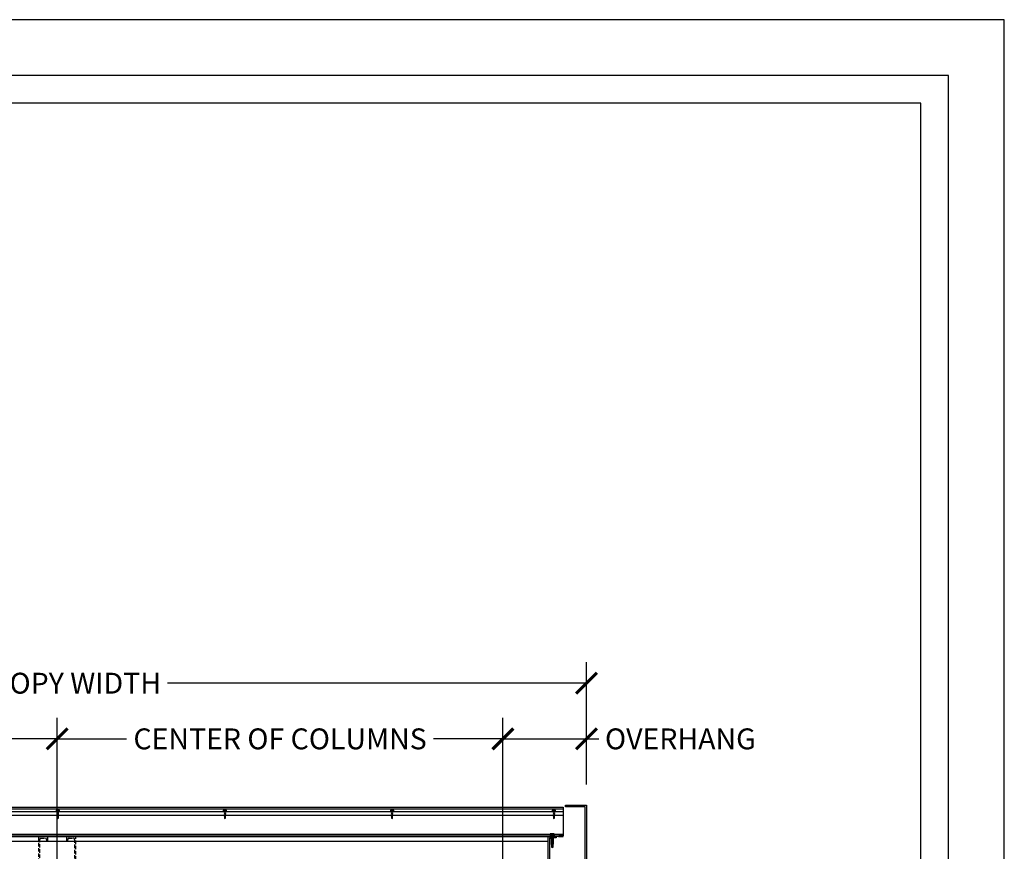
# Model space of a CAD drawing. Units: inches. Extents: x 4937 to 5141, y -1944 to -780.
# Drawn here: x 5035 to 5141, y -1470 to -1380 of the extents above; entities that cross this region are included whole.
import ezdxf

# ---------------------------------------------------------------- set-up
doc = ezdxf.new("R2010")
doc.units = ezdxf.units.IN
doc.header["$LTSCALE"] = 12
doc.header["$MEASUREMENT"] = 0
doc.linetypes.add('HIDDEN', pattern=[0.375, 0.25, -0.125])
for name, color, linetype in [('CANOPY1', 1, 'Continuous'), ('CANOPY252', 252, 'Continuous'), ('CANOPY7', 7, 'Continuous'), ('DIM3', 3, 'Continuous'), ('FASTENER6', 6, 'Continuous'), ('HIDDEN6', 6, 'HIDDEN'), ('TITLE7', 7, 'Continuous')]:
    doc.layers.add(name, color=color, linetype=linetype)
doc.layers.add('NOPLOT30', color=30, linetype='Continuous', plot=False)
doc.styles.add('TVM', font='trebuc.ttf')
doc.dimstyles.new('TVM', dxfattribs={"dimscale": 96, "dimtxt": 0.09375, "dimasz": 0.09375, "dimexe": 0.09375, "dimexo": 0.09375, "dimgap": 0.015625, "dimtad": 0, "dimdec": 3, "dimzin": 3, "dimdsep": 46, "dimlunit": 4, "dimtxsty": 'TVM', "dimblk": 'ARCHTICK', "dimcen": 0, "dimclrd": 256, "dimclre": 256, "dimclrt": 256, "dimadec": 1, "dimazin": 0, "dimtfac": 1, "dimtdec": 3, "dimtofl": 0, "dimtmove": 0, "dimatfit": 3, "dimfxl": 1, "dimtfill": 1, "dimfrac": 1, "dimtolj": 1, "dimtzin": 0, "dimlwd": -1, "dimlwe": -1, "dimarcsym": 0})

# ---------------------------------------------------------------- blocks, each defined once
blk = doc.blocks.new('*U7')
at = {"layer": 'NOPLOT30'}
for points in [[(8.5, -11), (8.5, 0), (0, 0), (0, -11)], [(8.25, -10.75), (8.25, -0.25), (0.25, -0.25), (0.25, -10.75)]]:
    blk.add_lwpolyline(points, close=True, dxfattribs=at)
at = {"layer": 'TITLE7'}
blk.add_lwpolyline([(8.125, -10.625), (8.125, -0.375), (0.375, -0.375), (0.375, -10.625)], close=True, dxfattribs=at)
blk = doc.blocks.new('_ArchTick')
at = {"color": 0, "linetype": 'ByBlock', "const_width": 0.15}
blk.add_lwpolyline([(-0.5, -0.5), (0.5, 0.5)], dxfattribs=at)
blk = doc.blocks.new('*D27')
at = {"layer": 'Defpoints', "color": 0, "transparency": 16777216}
for p in [(4488.24, -3578.4), (4488.24, -3585.55), (4479.24, -3594.92)]:
    blk.add_point(p, dxfattribs=at)
at = {"layer": 'DIM3', "transparency": 16777216}
for p, q in [((4479.24, -3592.67), (4479.24, -3576.15)), ((4488.24, -3583.3), (4488.24, -3576.15)), ((4479.24, -3578.4), (4488.24, -3578.4)), ((4488.24, -3578.4), (4490.49, -3578.4))]:
    blk.add_line(p, q, dxfattribs=at)
at = {"layer": 'DIM3', "transparency": 16777216, "xscale": 2.25, "yscale": 2.25, "zscale": 2.25, "rotation": 180}
blk.add_blockref('_ArchTick', (4479.24, -3578.4), dxfattribs=at)
at = {"layer": 'DIM3', "transparency": 16777216, "xscale": 2.25, "yscale": 2.25, "zscale": 2.25}
blk.add_blockref('_ArchTick', (4488.24, -3578.4), dxfattribs=at)
at = {"layer": 'DIM3', "transparency": 16777216, "insert": (4498.35, -3578.4), "char_height": 2.25, "attachment_point": 5, "style": 'TVM', "bg_fill": 3, "box_fill_scale": 1.25, "bg_fill_color": 256, "bg_fill_true_color": 13158600, "bg_fill_transparency": 0}
blk.add_mtext('\\A1;OVERHANG', dxfattribs=at)
blk = doc.blocks.new('*D28')
at = {"layer": 'Defpoints', "color": 0, "transparency": 16777216}
for p in [(4488.24, -3572.4), (4374.24, -3585.55), (4488.24, -3585.55)]:
    blk.add_point(p, dxfattribs=at)
at = {"layer": 'DIM3', "transparency": 16777216}
for p, q in [((4374.24, -3583.3), (4374.24, -3570.15)), ((4488.24, -3583.3), (4488.24, -3570.15)), ((4374.24, -3572.4), (4420.32, -3572.4)), ((4488.24, -3572.4), (4442.16, -3572.4))]:
    blk.add_line(p, q, dxfattribs=at)
at = {"layer": 'DIM3', "transparency": 16777216, "xscale": 2.25, "yscale": 2.25, "zscale": 2.25, "rotation": 180}
blk.add_blockref('_ArchTick', (4374.24, -3572.4), dxfattribs=at)
at = {"layer": 'DIM3', "transparency": 16777216, "xscale": 2.25, "yscale": 2.25, "zscale": 2.25}
blk.add_blockref('_ArchTick', (4488.24, -3572.4), dxfattribs=at)
at = {"layer": 'DIM3', "transparency": 16777216, "insert": (4431.24, -3572.4), "char_height": 2.25, "attachment_point": 5, "style": 'TVM', "bg_fill": 3, "box_fill_scale": 1.25, "bg_fill_color": 256, "bg_fill_true_color": 13158600, "bg_fill_transparency": 0}
blk.add_mtext('\\A1;CANOPY WIDTH', dxfattribs=at)
blk = doc.blocks.new('*U9')
for p, q in [((-0.21, 0.03), (-0.21, 0.01)), ((0, 0.03), (-0.21, 0.03)), ((-0.21, 0.01), (0, 0.01)), ((-0.2, 0.04), (0, 0.04)), ((0, 0), (-0.2, 0)), ((-0.16, 0.15), (-0.18, 0.14)), ((-0.18, 0.14), (-0.18, 0.04)), ((-0.18, 0.14), (-0.18, 0.04)), ((-0.14, 0.15), (-0.16, 0.15)), ((0, 0.15), (-0.14, 0.15)), ((-0.09, 0.04), (-0.09, 0.14)), ((-0.08, 0.14), (-0.08, 0.04)), ((0, 0.15), (0.14, 0.15)), ((0, 0.04), (0.2, 0.04)), ((0.21, 0.03), (0, 0.03)), ((0, 0.01), (0.21, 0.01)), ((0.2, 0), (0, 0)), ((0.08, 0.04), (0.08, 0.14)), ((0.09, 0.14), (0.09, 0.04)), ((0.16, 0.15), (0.14, 0.15)), ((0.18, 0.14), (0.16, 0.15)), ((0.18, 0.04), (0.18, 0.14)), ((0.18, 0.04), (0.18, 0.14)), ((0.21, 0.01), (0.21, 0.03))]:
    blk.add_line(p, q)
at = {"flags": 128}
for points in [[(-0.18, 0.14), (-0.18, 0.14), (-0.18, 0.14), (-0.18, 0.14)], [(0.18, 0.14), (0.18, 0.14), (0.18, 0.14)]]:
    blk.add_lwpolyline(points, dxfattribs=at)
at = {"ltscale": 0.007812}
for points in [[(-0.06, 0), (-0.06, -0.01), (-0.09, -0.03), (-0.09, -0.04), (-0.06, -0.06), (-0.06, -0.07), (-0.09, -0.09), (-0.09, -0.1), (-0.06, -0.12), (-0.06, -0.13), (-0.09, -0.15), (-0.09, -0.16), (-0.06, -0.18), (-0.06, -0.19), (-0.09, -0.21), (-0.09, -0.22), (-0.06, -0.24), (-0.06, -0.26), (-0.09, -0.28), (-0.09, -0.29), (-0.06, -0.31), (-0.06, -0.32), (-0.09, -0.34), (-0.09, -0.35), (-0.06, -0.37), (-0.06, -0.38), (-0.09, -0.4), (-0.09, -0.41), (-0.06, -0.43), (-0.06, -0.44), (-0.09, -0.46), (-0.06, -0.49), (-0.06, -0.71), (0, -0.75), (0.06, -0.71), (0.06, -0.5), (0.08, -0.48), (0.06, -0.47), (0.06, -0.46), (0.09, -0.44), (0.09, -0.43), (0.06, -0.41), (0.06, -0.4), (0.09, -0.38), (0.09, -0.37), (0.06, -0.35), (0.06, -0.34), (0.09, -0.32), (0.09, -0.31), (0.06, -0.29), (0.06, -0.28), (0.09, -0.25), (0.09, -0.25), (0.06, -0.22), (0.06, -0.21), (0.09, -0.19), (0.09, -0.18), (0.06, -0.16), (0.06, -0.15), (0.09, -0.13), (0.09, -0.12), (0.06, -0.1), (0.06, -0.09), (0.09, -0.07), (0.09, -0.06), (0.06, -0.04), (0.06, -0.03), (0.09, 0), (0.09, 0)], [(-0.06, -0.71), (0.02, -0.71), (0, -0.74), (0.06, -0.71)], [(0.02, -0.71), (0.06, -0.5)]]:
    blk.add_lwpolyline(points, dxfattribs=at)
for centre, radius, start, end in [((-0.2, 0.03), 0.005, 90, 180), ((-0.2, 0.01), 0.005, 180, 270), ((-0.13, 0.05), 0.0998, 90.784, 114.9839), ((-0.14, 0.05), 0.102, 65.3384, 88.8937), ((-0.09, 0.17), 0.0255, 255.2728, 284.7272), ((0, -0.24), 0.391, 90.4938, 102.5551), ((0, -0.23), 0.383, 77.326, 89.6251), ((0.09, 0.16), 0.0226, 253.3165, 286.6835), ((0.14, 0.05), 0.0998, 90.784, 114.9839), ((0.13, 0.05), 0.102, 65.3384, 88.8937), ((0.2, 0.03), 0.005, 0, 90), ((0.2, 0.01), 0.005, 270, 0)]:
    blk.add_arc(centre, radius, start, end)
blk = doc.blocks.new('*U11')
at = {"ltscale": 0.02}
for p, q in [((-0.26, 0.04), (-0.26, 0.01)), ((-0.26, 0.04), (0, 0.04)), ((0, 0.04), (-0.26, 0.04)), ((-0.26, 0.01), (0, 0.01)), ((0, 0), (-0.26, 0)), ((-0.19, 0.24), (-0.21, 0.23)), ((-0.21, 0.23), (-0.21, 0.04)), ((-0.21, 0.23), (-0.21, 0.04)), ((-0.16, 0.24), (-0.19, 0.24)), ((0, 0.24), (-0.16, 0.24)), ((-0.11, 0.04), (-0.11, 0.23)), ((-0.1, 0.23), (-0.1, 0.04)), ((0, 0.24), (0.16, 0.24)), ((0, 0.04), (0.26, 0.04)), ((0.26, 0.04), (0, 0.04)), ((0, 0.01), (0.26, 0.01)), ((0.26, 0), (0, 0)), ((0.1, 0.04), (0.1, 0.23)), ((0.11, 0.23), (0.11, 0.04)), ((0.19, 0.24), (0.16, 0.24)), ((0.21, 0.23), (0.19, 0.24)), ((0.21, 0.04), (0.21, 0.23)), ((0.21, 0.04), (0.21, 0.23)), ((0.26, 0.01), (0.26, 0.04))]:
    blk.add_line(p, q, dxfattribs=at)
at = {"ltscale": 0.02, "flags": 128}
for points in [[(-0.16, 0.24), (-0.19, 0.24), (-0.21, 0.23)], [(-0.21, 0.23), (-0.21, 0.23), (-0.21, 0.23), (-0.21, 0.23)], [(-0.11, 0.23), (-0.14, 0.24), (-0.16, 0.24)], [(0.16, 0.24), (0.14, 0.24), (0.11, 0.23)], [(0.21, 0.23), (0.19, 0.24), (0.16, 0.24)], [(0.21, 0.23), (0.21, 0.23), (0.21, 0.23)]]:
    blk.add_lwpolyline(points, dxfattribs=at)
at = {"ltscale": 0.007812}
blk.add_lwpolyline([(-0.09, 0), (-0.09, 0), (-0.09, -0.02), (-0.1, -0.03), (-0.12, -0.04), (-0.12, -0.05), (-0.09, -0.07), (-0.09, -0.09), (-0.12, -0.11), (-0.12, -0.12), (-0.09, -0.14), (-0.09, -0.16), (-0.12, -0.18), (-0.12, -0.19), (-0.09, -0.21), (-0.09, -0.23), (-0.12, -0.25), (-0.12, -0.26), (-0.09, -0.29), (-0.09, -0.3), (-0.12, -0.32), (-0.12, -0.34), (-0.09, -0.36), (-0.09, -0.37), (-0.12, -0.4), (-0.12, -0.41), (-0.09, -0.43), (-0.09, -0.45), (-0.12, -0.47), (-0.12, -0.48), (-0.09, -0.5), (-0.09, -0.52), (-0.12, -0.54), (-0.12, -0.55), (-0.09, -0.57), (-0.09, -0.59), (-0.12, -0.61), (-0.12, -0.62), (-0.09, -0.64), (-0.09, -0.66, -0.003061), (-0.12, -0.68), (-0.12, -0.69), (-0.09, -0.71), (-0.09, -0.73), (-0.12, -0.75), (-0.12, -0.76), (-0.09, -0.79), (-0.09, -0.8), (-0.12, -0.82), (-0.12, -0.84), (-0.09, -0.86), (-0.09, -0.87), (-0.12, -0.9), (-0.12, -0.9), (-0.11, -0.92), (-0.1, -0.92), (-0.09, -0.93), (-0.09, -1.19), (0, -1.25), (0.09, -1.19), (0.09, -0.94), (0.1, -0.92), (0.09, -0.91), (0.09, -0.89), (0.12, -0.87), (0.12, -0.86), (0.09, -0.84), (0.09, -0.82), (0.12, -0.8), (0.12, -0.79), (0.09, -0.77), (0.09, -0.75), (0.12, -0.73), (0.12, -0.72), (0.09, -0.7), (0.09, -0.68), (0.12, -0.66), (0.12, -0.65), (0.09, -0.62), (0.09, -0.61), (0.12, -0.59), (0.12, -0.57), (0.09, -0.55), (0.09, -0.54), (0.12, -0.51), (0.12, -0.5), (0.09, -0.48), (0.09, -0.46), (0.12, -0.44), (0.12, -0.43), (0.09, -0.41), (0.09, -0.39), (0.12, -0.37), (0.12, -0.36), (0.09, -0.34), (0.09, -0.32), (0.12, -0.3), (0.12, -0.29), (0.09, -0.27), (0.09, -0.25), (0.12, -0.23), (0.12, -0.22), (0.09, -0.2), (0.09, -0.18), (0.12, -0.16), (0.12, -0.15), (0.09, -0.12), (0.09, -0.11), (0.12, -0.09), (0.12, -0.07), (0.09, -0.05), (0.09, -0.04), (0.1, -0.03), (0.12, -0.01), (0.12, 0), (0.12, 0)], format="xyb", dxfattribs=at)
for points in [[(0.03, -1.19), (0.09, -0.94)], [(-0.09, -1.19), (0.03, -1.19), (0, -1.24), (0.09, -1.19)]]:
    blk.add_lwpolyline(points, dxfattribs=at)
at = {"ltscale": 0.02}
for centre, radius, start, end in [((-0.26, 0.04), 0.005, 90, 180), ((-0.26, 0.01), 0.005, 180, 270), ((-0.11, 0.25), 0.0252, 255.0567, 284.9433), ((0, -0.23), 0.47, 90.5057, 102.7456), ((0, -0.22), 0.461, 77.1329, 89.6158), ((0.11, 0.25), 0.0223, 253.0959, 286.9041), ((0.26, 0.04), 0.005, 0, 90), ((0.26, 0.01), 0.005, 270, 0)]:
    blk.add_arc(centre, radius, start, end, dxfattribs=at)
blk = doc.blocks.new('10')
for p, q in [((-0.21, 0.03), (-0.21, 0.01)), ((0, 0.03), (-0.21, 0.03)), ((-0.21, 0.01), (0, 0.01)), ((-0.2, 0.04), (0, 0.04)), ((0, 0), (-0.2, 0)), ((-0.16, 0.15), (-0.18, 0.14)), ((-0.18, 0.14), (-0.18, 0.04)), ((-0.18, 0.14), (-0.18, 0.04)), ((-0.14, 0.15), (-0.16, 0.15)), ((0, 0.15), (-0.14, 0.15)), ((-0.09, 0.04), (-0.09, 0.14)), ((-0.08, 0.14), (-0.08, 0.04)), ((0, 0.15), (0.14, 0.15)), ((0, 0.04), (0.2, 0.04)), ((0.21, 0.03), (0, 0.03)), ((0, 0.01), (0.21, 0.01)), ((0.2, 0), (0, 0)), ((0.08, 0.04), (0.08, 0.14)), ((0.09, 0.14), (0.09, 0.04)), ((0.16, 0.15), (0.14, 0.15)), ((0.18, 0.14), (0.16, 0.15)), ((0.18, 0.04), (0.18, 0.14)), ((0.18, 0.04), (0.18, 0.14)), ((0.21, 0.01), (0.21, 0.03))]:
    blk.add_line(p, q)
at = {"flags": 128}
for points in [[(-0.18, 0.14), (-0.18, 0.14), (-0.18, 0.14), (-0.18, 0.14)], [(0.18, 0.14), (0.18, 0.14), (0.18, 0.14)]]:
    blk.add_lwpolyline(points, dxfattribs=at)
at = {"ltscale": 0.007812}
for points in [[(-0.06, 0), (-0.06, -0.01), (-0.09, -0.03), (-0.09, -0.04), (-0.06, -0.06), (-0.06, -0.07), (-0.09, -0.09), (-0.09, -0.1), (-0.06, -0.12), (-0.06, -0.13), (-0.09, -0.15), (-0.09, -0.16), (-0.06, -0.18), (-0.06, -0.19), (-0.09, -0.21), (-0.09, -0.22), (-0.06, -0.24), (-0.06, -0.26), (-0.09, -0.28), (-0.09, -0.29), (-0.06, -0.31), (-0.06, -0.32), (-0.09, -0.34), (-0.09, -0.35), (-0.06, -0.37), (-0.06, -0.38), (-0.09, -0.4), (-0.09, -0.41), (-0.06, -0.43), (-0.06, -0.44), (-0.09, -0.46), (-0.06, -0.49), (-0.06, -0.71), (0, -0.75), (0.06, -0.71), (0.06, -0.5), (0.08, -0.48), (0.06, -0.47), (0.06, -0.46), (0.09, -0.44), (0.09, -0.43), (0.06, -0.41), (0.06, -0.4), (0.09, -0.38), (0.09, -0.37), (0.06, -0.35), (0.06, -0.34), (0.09, -0.32), (0.09, -0.31), (0.06, -0.29), (0.06, -0.28), (0.09, -0.25), (0.09, -0.25), (0.06, -0.22), (0.06, -0.21), (0.09, -0.19), (0.09, -0.18), (0.06, -0.16), (0.06, -0.15), (0.09, -0.13), (0.09, -0.12), (0.06, -0.1), (0.06, -0.09), (0.09, -0.07), (0.09, -0.06), (0.06, -0.04), (0.06, -0.03), (0.09, 0), (0.09, 0)], [(-0.06, -0.71), (0.02, -0.71), (0, -0.74), (0.06, -0.71)], [(0.02, -0.71), (0.06, -0.5)]]:
    blk.add_lwpolyline(points, dxfattribs=at)
for centre, radius, start, end in [((-0.2, 0.03), 0.005, 90, 180), ((-0.2, 0.01), 0.005, 180, 270), ((-0.13, 0.05), 0.0998, 90.784, 114.9839), ((-0.14, 0.05), 0.102, 65.3384, 88.8937), ((-0.09, 0.17), 0.0255, 255.2728, 284.7272), ((0, -0.24), 0.391, 90.4938, 102.5551), ((0, -0.23), 0.383, 77.326, 89.6251), ((0.09, 0.16), 0.0226, 253.3165, 286.6835), ((0.14, 0.05), 0.0998, 90.784, 114.9839), ((0.13, 0.05), 0.102, 65.3384, 88.8937), ((0.2, 0.03), 0.005, 0, 90), ((0.2, 0.01), 0.005, 270, 0)]:
    blk.add_arc(centre, radius, start, end)
blk = doc.blocks.new('*D32')
at = {"layer": 'Defpoints', "color": 0, "transparency": 16777216}
for p in [(4431.24, -3578.4), (4383.24, -3594.92), (4431.24, -3594.92)]:
    blk.add_point(p, dxfattribs=at)
at = {"layer": 'DIM3', "transparency": 16777216}
for p, q in [((4383.24, -3592.67), (4383.24, -3576.15)), ((4431.24, -3592.67), (4431.24, -3576.15)), ((4383.24, -3578.4), (4392.2, -3578.4)), ((4431.24, -3578.4), (4422.27, -3578.4))]:
    blk.add_line(p, q, dxfattribs=at)
at = {"layer": 'DIM3', "transparency": 16777216, "xscale": 2.25, "yscale": 2.25, "zscale": 2.25, "rotation": 180}
blk.add_blockref('_ArchTick', (4383.24, -3578.4), dxfattribs=at)
at = {"layer": 'DIM3', "transparency": 16777216, "xscale": 2.25, "yscale": 2.25, "zscale": 2.25}
blk.add_blockref('_ArchTick', (4431.24, -3578.4), dxfattribs=at)
at = {"layer": 'DIM3', "transparency": 16777216, "insert": (4407.24, -3578.4), "char_height": 2.25, "attachment_point": 5, "style": 'TVM', "bg_fill": 3, "box_fill_scale": 1.25, "bg_fill_color": 256, "bg_fill_true_color": 13158600, "bg_fill_transparency": 0}
blk.add_mtext('\\A1;CENTER OF COLUMNS', dxfattribs=at)
blk = doc.blocks.new('*D33')
at = {"layer": 'Defpoints', "color": 0, "transparency": 16777216}
for p in [(4431.24, -3578.4), (4431.24, -3594.92), (4479.24, -3594.92)]:
    blk.add_point(p, dxfattribs=at)
at = {"layer": 'DIM3', "transparency": 16777216}
for p, q in [((4431.24, -3592.67), (4431.24, -3576.15)), ((4479.24, -3592.67), (4479.24, -3576.15)), ((4431.24, -3578.4), (4440.21, -3578.4)), ((4479.24, -3578.4), (4470.27, -3578.4))]:
    blk.add_line(p, q, dxfattribs=at)
at = {"layer": 'DIM3', "transparency": 16777216, "xscale": 2.25, "yscale": 2.25, "zscale": 2.25, "rotation": 180}
blk.add_blockref('_ArchTick', (4431.24, -3578.4), dxfattribs=at)
at = {"layer": 'DIM3', "transparency": 16777216, "xscale": 2.25, "yscale": 2.25, "zscale": 2.25}
blk.add_blockref('_ArchTick', (4479.24, -3578.4), dxfattribs=at)
at = {"layer": 'DIM3', "transparency": 16777216, "insert": (4455.24, -3578.4), "char_height": 2.25, "attachment_point": 5, "style": 'TVM', "bg_fill": 3, "box_fill_scale": 1.25, "bg_fill_color": 256, "bg_fill_true_color": 13158600, "bg_fill_transparency": 0}
blk.add_mtext('\\A1;CENTER OF COLUMNS', dxfattribs=at)

msp = doc.modelspace()

# ---------------------------------------------------------------- linework, layer by layer
at = {"layer": 'CANOPY7'}
for p, q in [((4986.3513, -1467.9593), (5092.1013, -1467.9593)), ((4986.3513, -1468.4593), (5092.1013, -1468.4593))]:
    msp.add_line(p, q, dxfattribs=at)

# ---------------------------------------------------------------- block references
at = {"layer": 'CANOPY7', "xscale": 24, "yscale": 24, "zscale": 24}
msp.add_blockref('*U7', (4937.2227, -1379.9352), dxfattribs=at)
at = {"layer": 'FASTENER6'}
for p in [(5039.2897, -1465.2761), (5057.2897, -1465.2761), (5075.2897, -1465.2761)]:
    msp.add_blockref('10', p, dxfattribs=at)

# ---------------------------------------------------------------- next in the draw order: dimensions: what is measured, and where the dimension line sits
at = {"layer": 'DIM3'}
dim = msp.add_linear_dim(base=(5096.2263, -1457.4384), p1=(5087.2231, -1473.9593), p2=(5096.2263, -1464.5843), text='OVERHANG', dimstyle='TVM', override={"dimscale": 24}, dxfattribs=at)
dim.commit()
dim.dimension.update_dxf_attribs({"geometry": '*D27', "text_midpoint": (5106.3377, -1457.4384), "insert": (607.9876, 2120.9639)})

# ---------------------------------------------------------------- next in the draw order: linework, layer by layer
at = {"layer": 'CANOPY1'}
for points in [[(4985.2178, -1467.8993), (5093.2348, -1467.8993)], [(5093.2269, -1467.9593), (4985.2257, -1467.9593)], [(5093.2269, -1467.9593), (5093.7263, -1467.9593), (5093.7263, -1467.8993), (5093.2348, -1467.8993)]]:
    msp.add_lwpolyline(points, dxfattribs=at)
at = {"layer": 'CANOPY7'}
for points in [[(4984.7263, -1465.6723), (4984.7263, -1465.2761), (5093.7263, -1465.2761), (5093.7263, -1465.6723)], [(5093.7263, -1467.7474), (5093.7263, -1467.8993)]]:
    msp.add_lwpolyline(points, dxfattribs=at)
msp.add_lwpolyline([(4984.7263, -1467.7474), (4984.7263, -1465.6723), (5093.7263, -1465.6723), (5093.7263, -1467.7474)], close=True, dxfattribs=at)

# ---------------------------------------------------------------- next in the draw order: block references
at = {"layer": 'FASTENER6'}
for name, p in [('*U9', (5092.7263, -1465.2761)), ('*U11', (5092.5388, -1467.8993))]:
    msp.add_blockref(name, p, dxfattribs=at)

# ---------------------------------------------------------------- next in the draw order: dimensions: what is measured, and where the dimension line sits
at = {"layer": 'DIM3'}
dim = msp.add_linear_dim(base=(5096.2263, -1451.4384), p1=(4982.2263, -1464.5843), p2=(5096.2263, -1464.5843), text='CANOPY WIDTH', dimstyle='TVM', override={"dimscale": 24}, dxfattribs=at)
dim.commit()
dim.dimension.update_dxf_attribs({"geometry": '*D28', "text_midpoint": (5039.2263, -1451.4384), "dimtype": 128, "insert": (607.9876, 2120.9639)})

# ---------------------------------------------------------------- next in the draw order: linework, layer by layer
at = {"layer": 'CANOPY1'}
msp.add_lwpolyline([(5092.4763, -1468.0843), (5092.4763, -1468.2093), (5092.3513, -1468.2093), (5092.3513, -1468.0843), (5092.2263, -1468.0843), (5092.2263, -1472.4593), (5096.1013, -1472.4593), (5096.1013, -1464.7718), (5093.9763, -1464.7718), (5093.9763, -1464.5843), (5096.2263, -1464.5843), (5096.2263, -1472.5843), (5092.1013, -1472.5843), (5092.1013, -1467.9593), (5092.9763, -1467.9593), (5092.9763, -1468.0843)], close=True, dxfattribs=at)
at = {"layer": 'CANOPY252'}
msp.add_lwpolyline([(4984.7263, -1464.9644), (4984.7263, -1464.8124), (5093.7263, -1464.8124), (5093.7263, -1464.9644)], dxfattribs=at)
at = {"layer": 'CANOPY7'}
msp.add_lwpolyline([(4984.7263, -1465.2761), (4984.7263, -1464.9644), (5093.7263, -1464.9644), (5093.7263, -1465.2761)], dxfattribs=at)

# ---------------------------------------------------------------- next in the draw order: dimensions: what is measured, and where the dimension line sits
at = {"layer": 'DIM3'}
dim = msp.add_linear_dim(base=(5039.2263, -1457.4384), p1=(4991.2231, -1473.9593), p2=(5039.2263, -1473.9593), text='CENTER OF COLUMNS', dimstyle='TVM', override={"dimscale": 24}, dxfattribs=at)
dim.commit()
dim.dimension.update_dxf_attribs({"geometry": '*D32', "text_midpoint": (5015.2247, -1457.4384), "insert": (607.9876, 2120.9639)})

# ---------------------------------------------------------------- next in the draw order: dimensions: what is measured, and where the dimension line sits
dim = msp.add_linear_dim(base=(5039.2263, -1457.4384), p1=(5087.2295, -1473.9593), p2=(5039.2263, -1473.9593), angle=180, text='CENTER OF COLUMNS', dimstyle='TVM', override={"dimscale": 24}, dxfattribs=at)
dim.commit()
dim.dimension.update_dxf_attribs({"geometry": '*D33', "text_midpoint": (5063.2279, -1457.4384), "insert": (607.9876, 2120.9639)})

# ---------------------------------------------------------------- next in the draw order: linework, layer by layer
at = {"layer": 'HIDDEN6', "ltscale": 0.125}
for points in [[(5037.3513, -1473.6443), (5037.3513, -1468.2743, -0.41421356), (5037.4763, -1468.1493), (5037.9513, -1468.1493, -0.41421356), (5038.0763, -1468.2743), (5038.0763, -1468.3843, 1), (5038.2263, -1468.3843), (5038.2263, -1468.0843, 0.41421356), (5038.1013, -1467.9593), (5037.3513, -1467.9593, 0.41421356), (5037.2263, -1468.0843), (5037.2263, -1473.8343, 0.41421356)], [(5041.2263, -1473.8343), (5041.2263, -1468.0843, 0.41421356), (5041.1013, -1467.9593), (5040.3513, -1467.9593, 0.41421356), (5040.2263, -1468.0843), (5040.2263, -1468.3843, 1), (5040.3763, -1468.3843), (5040.3763, -1468.2743, -0.41421356), (5040.5013, -1468.1493), (5040.9763, -1468.1493, -0.41421356), (5041.1013, -1468.2743), (5041.1013, -1473.6443, -0.41421356)]]:
    msp.add_lwpolyline(points, format="xyb", dxfattribs=at)

doc.saveas('drawing.dxf')
